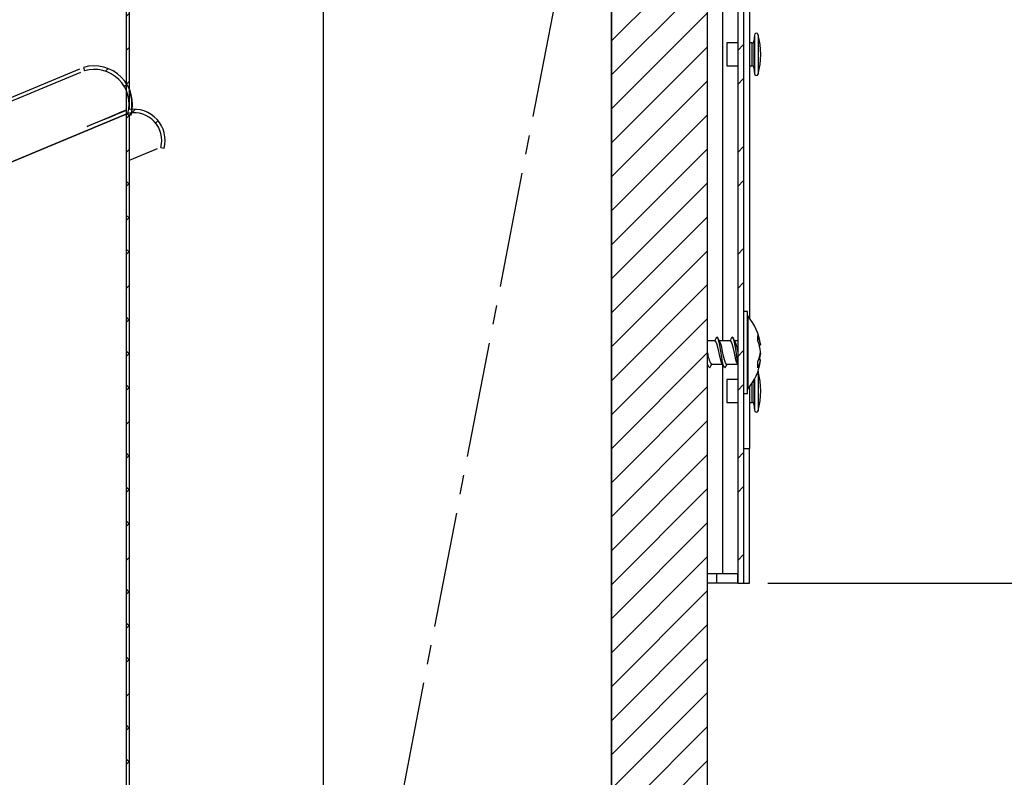
# Model space of a CAD drawing. Extents: x 2 to 154, y 1 to 99.
# Drawn here: x 79 to 84, y 57 to 61 of the extents above; entities that cross this region are included whole.
import ezdxf

# ---------------------------------------------------------------- set-up
doc = ezdxf.new("R2010")
doc.units = 0
doc.header["$MEASUREMENT"] = 0
doc.linetypes.add('SLD-CENTER', pattern=[0.7500000000000002, 0.6000000000000001, -0.05, 0.05, -0.05])
doc.linetypes.add('SLD-SOLID', pattern=[0])
doc.layers.get('0').update_dxf_attribs({"linetype": 'CONTINUOUS'})
doc.styles.add('SLDTEXTSTYLE0', font='GOTHIC.TTF', dxfattribs={"width": 0.913})
doc.dimstyles.new('SLDDIMSTYLE1', dxfattribs={"dimtxt": 0.9374999999999999, "dimasz": 0.7500000000000001, "dimexe": 0, "dimexo": 0.0625, "dimgap": 0.234375, "dimtad": 0, "dimtih": 1, "dimtoh": 1, "dimdec": 0, "dimrnd": 1e-09, "dimzin": 12, "dimtxsty": 'SLDTEXTSTYLE0', "dimsah": 1, "dimcen": 0.09, "dimazin": 3, "dimtfac": 1, "dimtdec": 0, "dimtofl": 0, "dimtmove": 0, "dimatfit": 3, "dimtolj": 1, "dimtzin": 12})
doc.dimstyles.new('SLDDIMSTYLE2', dxfattribs={"dimtxt": 0.9374999999999999, "dimasz": 0.7500000000000001, "dimexe": 0, "dimexo": 0.0625, "dimgap": 0.234375, "dimtad": 0, "dimtih": 1, "dimtoh": 1, "dimdec": 0, "dimrnd": 1e-09, "dimzin": 12, "dimtxsty": 'SLDTEXTSTYLE0', "dimsah": 1, "dimcen": 0.09, "dimazin": 3, "dimtfac": 1, "dimtdec": 0, "dimtmove": 0, "dimatfit": 3, "dimtolj": 1, "dimtzin": 12})
pattern_1 = [(45, (0, 0), (-0.08838834764831843, 0.08838834764831845), [])]

# ---------------------------------------------------------------- blocks, each defined once
blk = doc.blocks.new('_D_2')
at = {"color": 7, "linetype": 'SLD-SOLID'}
for p, q in [((90.61862939372352, 67.12364583026543), (90.61862939372352, 65.8583924977163)), ((90.61862939372352, 67.12364583026543), (90.80842417199084, 67.12364583026543)), ((92.7619547111565, 67.12364583026543), (92.57215993288919, 67.12364583026543)), ((92.7619547111565, 67.12364583026543), (92.7619547111565, 65.8583924977163)), ((90.61862939372352, 65.8583924977163), (90.80842417199084, 65.8583924977163)), ((92.7619547111565, 65.8583924977163), (92.57215993288919, 65.8583924977163)), ((89.37906284921931, 65.74675249778548), (89.00406284921931, 65.74675249778548)), ((89.00406284921931, 65.74675249778548), (89.00406284921931, 63.43307271814236)), ((79.92542355800799, 63.43307271814236), (89.2540628492193, 63.43307271814236)), ((82.81167355800798, 61.67307271814236), (89.2540628492193, 61.67307271814236)), ((89.00406284921931, 61.67307271814236), (89.00406284921931, 58.67307271814236))]:
    blk.add_line(p, q, dxfattribs=at)
for points in [[(89.00406284921931, 63.43307271814236), (89.12906284921931, 64.18307271814237), (88.87906284921931, 64.18307271814237)], [(89.00406284921931, 61.67307271814236), (88.87906284921931, 60.92307271814236), (89.12906284921931, 60.92307271814236)]]:
    blk.add_solid(points, dxfattribs=at)
at = {"color": 7, "linetype": 'SLD-SOLID', "char_height": 0.9375, "attachment_point": 1, "style": 'SLDTEXTSTYLE0'}
for s, insert in [('45', (90.99821895025815, 66.94426233674298)), ('1 3/4"', (90.01196394176195, 65.45572900433221))]:
    blk.add_mtext(s, dxfattribs=dict(at, insert=insert))
blk = doc.blocks.new('_D_3')
at = {"color": 7, "linetype": 'SLD-SOLID'}
for p, q in [((82.81167355800798, 61.67307271814236), (94.7041243454096, 61.67307271814236)), ((94.4541243454096, 61.67307271814236), (94.4541243454096, 57.67307271814235)), ((82.90292355800798, 57.67307271814235), (94.7041243454096, 57.67307271814235)), ((94.4541243454096, 55.35482286217122), (94.4541243454096, 57.67307271814235)), ((96.10720773061136, 56.72461467155268), (95.9171035633776, 56.72461467155268)), ((95.9171035633776, 56.72461467155268), (95.9171035633776, 55.2350312393476)), ((98.66059318201808, 56.72461467155268), (98.85069734925185, 56.72461467155268)), ((98.85069734925185, 56.72461467155268), (98.85069734925185, 55.2350312393476)), ((95.2041243454096, 55.35482286217122), (94.4541243454096, 55.35482286217122)), ((95.9171035633776, 55.2350312393476), (96.10720773061136, 55.2350312393476)), ((98.85069734925185, 55.2350312393476), (98.66059318201808, 55.2350312393476))]:
    blk.add_line(p, q, dxfattribs=at)
for points in [[(94.4541243454096, 61.67307271814236), (94.3291243454096, 60.92307271814236), (94.5791243454096, 60.92307271814236)], [(94.4541243454096, 57.67307271814235), (94.5791243454096, 58.42307271814235), (94.3291243454096, 58.42307271814235)]]:
    blk.add_solid(points, dxfattribs=at)
at = {"color": 7, "linetype": 'SLD-SOLID', "char_height": 0.9375, "attachment_point": 1, "style": 'SLDTEXTSTYLE0'}
for s, insert in [('102', (96.34483793965357, 56.43254107830509)), ('4"', (96.46376148917192, 54.99243676117972))]:
    blk.add_mtext(s, dxfattribs=dict(at, insert=insert))
blk = doc.blocks.new('_D_4')
at = {"color": 7, "linetype": 'SLD-SOLID'}
for p, q in [((69.18542355800798, 71.26588875993711), (98.01121095958266, 71.26588875993711)), ((97.76121095958266, 71.26588875993711), (97.76121095958266, 65.09937018033138)), ((96.48451827054555, 64.90926604976384), (96.29441410331177, 64.90926604976384)), ((96.29441410331177, 64.90926604976384), (96.29441410331177, 63.41968261755876)), ((99.03790372195225, 64.90926604976384), (99.22800788918602, 64.90926604976384)), ((99.22800788918602, 64.90926604976384), (99.22800788918602, 63.41968261755876)), ((96.29441410331177, 63.41968261755876), (96.48451827054555, 63.41968261755876)), ((99.22800788918602, 63.41968261755876), (99.03790372195225, 63.41968261755876)), ((97.76121095958266, 57.67307271814235), (97.76121095958266, 61.97957830043339)), ((82.872923558008, 57.67307271814235), (98.01121095958266, 57.67307271814235))]:
    blk.add_line(p, q, dxfattribs=at)
for points in [[(97.76121095958266, 71.26588875993711), (97.63621095958266, 70.51588875993711), (97.88621095958266, 70.51588875993711)], [(97.76121095958266, 57.67307271814235), (97.88621095958266, 58.42307271814235), (97.63621095958266, 58.42307271814235)]]:
    blk.add_solid(points, dxfattribs=at)
at = {"color": 7, "linetype": 'SLD-SOLID', "char_height": 0.9375, "attachment_point": 1, "style": 'SLDTEXTSTYLE0'}
for s, insert in [('345', (96.72214847958776, 64.61719245651625)), ('13 5/8"', (95.35582914675861, 63.17708813939088))]:
    blk.add_mtext(s, dxfattribs=dict(at, insert=insert))

msp = doc.modelspace()

# ---------------------------------------------------------------- hatches: boundary and pattern name
at = {"linetype": 'SLD-SOLID'}
h = msp.add_hatch(dxfattribs=at)
h.set_pattern_fill('ANSI32', style=0)
h.set_pattern_definition([(45, (0, 0), (-0.2651650429449553, 0.2651650429449554), []), (45, (0.176776695, 0), (-0.2651650429449553, 0.2651650429449554), [])])
edge = h.paths.add_edge_path(flags=0)
edge.add_line((82.68667355800798, 61.67307271814236), (80.290423558008, 61.67307271814236))
edge.add_arc((80.290423558008, 61.92307271814236), 0.2500000000000003, 180, 270, ccw=False)
edge.add_line((80.04042355800799, 61.92307271814236), (80.04042355800799, 63.17307271814235))
edge.add_arc((79.79042355800799, 63.17307271814235), 0.2500000000000014, 0, 90)
edge.add_line((79.79042355800799, 63.42307271814236), (79.79042355800799, 63.39307271814236))
edge.add_arc((79.79042355800799, 63.17307271814235), 0.2200000000000014, -7.958078640513122e-13, 89.9999999999992, ccw=False)
edge.add_line((80.01042355800799, 63.17307271814235), (80.01042355800799, 61.92307271814236))
edge.add_arc((80.290423558008, 61.92307271814236), 0.2800000000000003, 180, 270.0000000000008)
edge.add_line((80.290423558008, 61.64307271814235), (82.686673558008, 61.64307271814235))
edge.add_arc((82.68667355800798, 61.61182271814236), 0.03125, -7.958078640513122e-13, 89.99999999997311, ccw=False)
edge.add_line((82.71792355800798, 61.61182271814236), (82.71792355800798, 57.67307271814235))
edge.add_line((82.71792355800798, 57.67307271814235), (82.747923558008, 57.67307271814235))
edge.add_line((82.747923558008, 57.67307271814235), (82.74792355800798, 61.61182271814236))
edge.add_arc((82.68667355800798, 61.61182271814236), 0.06125, 0, 90)
h = msp.add_hatch(dxfattribs=at)
h.set_pattern_fill('ANSI31', style=0)
h.set_pattern_definition(pattern_1)
edge = h.paths.add_edge_path(flags=0)
edge.add_spline(control_points=[(79.53526178521818, 60.13333477283468), (79.53531570948145, 60.13312155383652), (79.53536963374472, 60.13290833483835), (79.53542355800798, 60.1326951158402)], knot_values=[0, 0, 0, 0, 0.001167616710188779, 0.001167616710188779, 0.001167616710188779, 0.001167616710188779], weights=[1, 1, 1, 1], degree=3, periodic=0)
edge.add_line((79.53542355800799, 60.1326951158402), (79.53542355800799, 60.11195978400046))
edge.add_line((79.53542355800799, 60.11195978400046), (79.55042700791289, 60.11817441643345))
edge.add_spline(control_points=[(79.55042700791289, 60.11817441643345), (79.56284390828878, 60.12032938218803), (79.57565451710015, 60.12085649315492), (79.58821002862909, 60.11972776965581), (79.6043737940157, 60.1182746690168), (79.62050958775208, 60.11401083141199), (79.63528119772518, 60.1072893470712), (79.65005280762864, 60.10056786276209), (79.66386765302444, 60.09120334490043), (79.67558172053018, 60.0799712732781), (79.68729578794472, 60.06873920174319), (79.69723216594643, 60.05532978207276), (79.7045680187353, 60.04085345414688), (79.7119038714814, 60.02637712630547), (79.71684153092197, 60.01043461522519), (79.7189721073346, 59.99434612718455), (79.72110268374439, 59.97825763916532), (79.72048494106288, 59.96157943382504), (79.7171700348455, 59.94569264058811), (79.71675537159136, 59.94370535378433), (79.71629886370002, 59.94172634103509), (79.7158011149837, 59.93975821993358)], knot_values=[0.0002767476938142924, 0.0002767476938142924, 0.0002767476938142924, 0.0002767476938142924, 0.001236645977664346, 0.001236645977664346, 0.001236645977664346, 0.002473291955708027, 0.002473291955708027, 0.002473291955708027, 0.003709937927942817, 0.003709937927942817, 0.003709937927942817, 0.004946583890411698, 0.004946583890411698, 0.004946583890411698, 0.006183229845484249, 0.006183229845484249, 0.006183229845484249, 0.007419875798768343, 0.007419875798768343, 0.007419875798768343, 0.007572406456007943, 0.007572406456007943, 0.007572406456007943, 0.007572406456007943], weights=[1, 1, 1, 1, 1, 1, 1, 1, 1, 1, 1, 1, 1, 1, 1, 1, 1, 1, 1, 1, 1, 1], degree=3, periodic=0)
edge.add_spline(control_points=[(79.7158011149833, 59.9397582199334), (79.72161797156856, 59.93828710476531), (79.72743482815382, 59.93681598959722), (79.7332516847391, 59.93534487442913)], knot_values=[0, 0, 0, 0, 0.03185391062665177, 0.03185391062665177, 0.03185391062665177, 0.03185391062665177], weights=[1, 1, 1, 1], degree=3, periodic=0)
edge.add_spline(control_points=[(79.73325168473868, 59.93534487442896), (79.73772475218787, 59.95303158691372), (79.73920586915581, 59.97173449173698), (79.73757238368371, 59.98990479322421), (79.73593889821137, 60.00807509471421), (79.73114575675021, 60.02621395221738), (79.72358988142506, 60.04281927904637), (79.71603400612392, 60.05942460582258), (79.70550699660745, 60.07495439734873), (79.69288059911754, 60.0881226248429), (79.68025420162277, 60.10129085234213), (79.66518016452446, 60.1124607117792), (79.64890677538786, 60.12070722226402), (79.63263338616731, 60.12895373279138), (79.6147118047347, 60.13450434327787), (79.59662612502441, 60.13689940528496), (79.5813577140516, 60.13892138021848), (79.56564591030231, 60.13875561629528), (79.55042355800799, 60.13641195529281)], knot_values=[0, 0, 0, 0, 0.001390160628317413, 0.001390160628317413, 0.001390160628317413, 0.00278032125697511, 0.00278032125697511, 0.00278032125697511, 0.004170481881073261, 0.004170481881073261, 0.004170481881073261, 0.005560642505578263, 0.005560642505578263, 0.005560642505578263, 0.006950803137250779, 0.006950803137250779, 0.006950803137250779, 0.00812400245785934, 0.00812400245785934, 0.00812400245785934, 0.00812400245785934], weights=[1, 1, 1, 1, 1, 1, 1, 1, 1, 1, 1, 1, 1, 1, 1, 1, 1, 1, 1], degree=3, periodic=0)
edge.add_line((79.55042355800799, 60.13641195529281), (79.55042355800799, 63.19307271814236))
edge.add_line((79.55042355800799, 63.19307271814236), (79.53542355800799, 63.19307271814236))
edge.add_line((79.53542355800799, 63.19307271814236), (79.53542355800799, 60.13337559722541))
h = msp.add_hatch(dxfattribs=at)
h.set_pattern_fill('ANSI31', style=0)
h.set_pattern_definition(pattern_1)
edge = h.paths.add_edge_path(flags=0)
edge.add_line((82.56042355800803, 61.41307271814237), (82.06042355800803, 61.41307271814237))
edge.add_line((82.06042355800803, 61.41307271814237), (82.06042355800803, 54.82307271814235))
edge.add_arc((82.81042355800803, 54.82307271814235), 0.7500000000000001, 180, 270.0000000000008)
edge.add_line((82.81042355800803, 54.07307271814235), (87.16042355800806, 54.07307271814235))
edge.add_line((87.16042355800806, 54.07307271814235), (87.16042355800806, 54.44807271814235))
edge.add_line((87.16042355800806, 54.44807271814235), (82.68542355800804, 54.44807271814235))
edge.add_arc((82.68542355800803, 54.57307271814236), 0.125, 180, 270.0000000000065, ccw=False)
edge.add_line((82.56042355800803, 54.57307271814236), (82.56042355800803, 61.41307271814237))
h = msp.add_hatch(dxfattribs=at)
h.set_pattern_fill('ANSI38', style=0)
h.set_pattern_definition([(45, (0, 0), (-0.08838834764831843, 0.08838834764831845), []), (135, (0, 0), (-0.2651650429449553, 0.08838834764831846), [0.3125, -0.1875])])
edge = h.paths.add_edge_path(flags=0)
edge.add_line((79.53542355800799, 47.97307271814235), (79.55042355800799, 47.97307271814235))
edge.add_line((79.55042355800799, 47.97307271814235), (79.55042355800799, 60.11097693468663))
edge.add_spline(control_points=[(79.55042355801076, 60.1109769346852), (79.55379060535591, 60.11000858844825), (79.55715765270106, 60.1090402422113), (79.56052470004622, 60.10807189597435)], knot_values=[0.9850807932629776, 0.9850807932629776, 0.9850807932629776, 0.9850807932629776, 1, 1, 1, 1], weights=[1, 1, 1, 1], degree=3, periodic=0)
edge.add_spline(control_points=[(79.56052470004533, 60.10807189597399), (79.56671166466256, 60.12958465615292), (79.56926974180944, 60.15246227907728), (79.56798709591135, 60.1748102588784), (79.56670445001241, 60.19715823869409), (79.56154570409694, 60.21959296026122), (79.55293805613225, 60.24025659447354), (79.54433040828616, 60.26092022840114), (79.53203644893432, 60.2803827035584), (79.51707424622828, 60.29703232393604), (79.50211204352932, 60.31368194430582), (79.48406892147295, 60.3279779269787), (79.46443903884406, 60.33873641553606), (79.44480915584366, 60.34949490429705), (79.42305109582857, 60.35701263120806), (79.4009666531368, 60.36066705018033), (79.37888220978144, 60.36432146926239), (79.35586226753911, 60.36421337356629), (79.33381311772888, 60.36035171462356), (79.32681254664529, 60.35912564386066), (79.319867591187, 60.35752361948898), (79.31303732271975, 60.35555926776959)], knot_values=[1.211690350419474e-27, 1.211690350419474e-27, 1.211690350419474e-27, 1.211690350419474e-27, 0.00170571854423538, 0.00170571854423538, 0.00170571854423538, 0.003411437090257469, 0.003411437090257469, 0.003411437090257469, 0.005117155612091135, 0.005117155612091135, 0.005117155612091135, 0.00682287413244614, 0.00682287413244614, 0.00682287413244614, 0.008528592685010872, 0.008528592685010872, 0.008528592685010872, 0.01023431128938936, 0.01023431128938936, 0.01023431128938936, 0.01076894768697514, 0.01076894768697514, 0.01076894768697514, 0.01076894768697514], weights=[1, 1, 1, 1, 1, 1, 1, 1, 1, 1, 1, 1, 1, 1, 1, 1, 1, 1, 1, 1, 1, 1], degree=3, periodic=0)
edge.add_spline(control_points=[(79.31303732271995, 60.35555926776967), (79.31469567371069, 60.34979299756958), (79.31635402470144, 60.34402672736949), (79.31801237569219, 60.33826045716938)], knot_values=[0.4968062455642047, 0.4968062455642047, 0.4968062455642047, 0.4968062455642047, 0.5223562810503665, 0.5223562810503665, 0.5223562810503665, 0.5223562810503665], weights=[1, 1, 1, 1], degree=3, periodic=0)
edge.add_spline(control_points=[(79.31801237569239, 60.33826045716948), (79.33758898877521, 60.34389059509937), (79.35840762699833, 60.34621844518885), (79.37874428990541, 60.34505123710665), (79.39908095282588, 60.34388402902369), (79.4194965507127, 60.33918956971344), (79.43830045894416, 60.33135660931067), (79.45710436683993, 60.32352364904772), (79.47481522015185, 60.31233614507148), (79.48996637527314, 60.29872053942485), (79.50511752992597, 60.2851049341992), (79.5181268741097, 60.26868569223479), (79.52791709828102, 60.25082249812933), (79.53770732221321, 60.23295930446017), (79.54454845275811, 60.21315946978057), (79.5478739729249, 60.19306262703539), (79.55119949306763, 60.17296578443573), (79.55110112483993, 60.15201763805492), (79.54758701423168, 60.13195291295519), (79.54661599610048, 60.12640863332337), (79.54538618117564, 60.12090354021198), (79.54390549651431, 60.11547311796499)], knot_values=[5.551115123125783e-17, 5.551115123125783e-17, 5.551115123125783e-17, 5.551115123125783e-17, 0.001552203974618538, 0.001552203974618538, 0.001552203974618538, 0.003104407951025044, 0.003104407951025044, 0.003104407951025044, 0.004656611899859556, 0.004656611899859556, 0.004656611899859556, 0.00620881580004059, 0.00620881580004059, 0.00620881580004059, 0.007761019661412826, 0.007761019661412826, 0.007761019661412826, 0.009313223510803532, 0.009313223510803532, 0.009313223510803532, 0.009736632210753493, 0.009736632210753493, 0.009736632210753493, 0.009736632210753493], weights=[1, 1, 1, 1, 1, 1, 1, 1, 1, 1, 1, 1, 1, 1, 1, 1, 1, 1, 1, 1, 1, 1], degree=3, periodic=0)
edge.add_line((79.54390549651431, 60.11547311796498), (79.53542355800799, 60.11195978400046))
edge.add_line((79.53542355800799, 60.11195978400046), (79.53542355800799, 47.97307271814235))

# ---------------------------------------------------------------- linework, layer by layer
at = {"color": 7, "linetype": 'SLD-SOLID'}
for p, q in [((79.53542355800799, 63.19307271814236), (79.53542355800799, 60.13337559722541)), ((79.55042355800799, 63.19307271814236), (79.55042355800799, 60.13641195529281)), ((82.63792355800791, 61.62307271814235), (82.63792355800791, 58.93307271814231)), ((82.71792355800798, 61.61182271814236), (82.717923558008, 57.67307271814235)), ((82.747923558008, 61.61182271814236), (82.747923558008, 57.67307271814235)), ((80.56042355800798, 61.44807271814235), (80.56042355800798, 54.19807271814236)), ((82.06042355800798, 61.44807271814235), (82.06042355800798, 54.19807271814236)), ((82.06042355800803, 54.82307271814235), (82.06042355800803, 61.41307271814237)), ((82.56042355800803, 54.57307271814236), (82.56042355800803, 61.41307271814237)), ((82.777923558008, 60.95286517993264), (82.777923558008, 59.05197931787688)), ((82.80351797549922, 60.5236965764374), (82.8015647561172, 60.4924488598473)), ((82.71792355800791, 60.48307271814235), (82.66097867611822, 60.48307271814236)), ((82.66097867611822, 60.48307271814236), (82.66097867611822, 60.36307271814236)), ((82.79158423504725, 60.48307271814236), (82.777923558008, 60.48307271814236)), ((79.31303732271977, 60.35555926776959), (79.3180123756924, 60.33826045716948)), ((82.66097867611822, 60.36307271814236), (82.71792355800791, 60.36307271814236)), ((82.777923558008, 60.36307271814236), (82.79158423504725, 60.36307271814236)), ((82.8015647561172, 60.35369657643743), (82.80351797549922, 60.32244885984732)), ((59.08222676678731, 51.95632361268684), (79.2995474537104, 60.33061203605637)), ((59.71202994768049, 52.23655617685341), (79.2945711761411, 60.34791033941192)), ((79.53542355800799, 60.11195978400046), (58.585423558008, 51.43418565228428)), ((58.585423558008, 51.43418565228428), (79.53542355800799, 60.11195978400046)), ((79.53526779607547, 60.13331100592223), (79.53526178528496, 60.13333477286232)), ((79.53526178521818, 60.13333477283468), (79.53542355800799, 60.1326951158402)), ((79.53542355800799, 60.1326951158402), (79.53542355800799, 60.11195978400046)), ((79.55042700791289, 60.11817441643345), (79.53542355800799, 60.11195978400046)), ((79.53542355800799, 60.11195978400046), (79.54390549651431, 60.11547311796498)), ((79.53542355800799, 60.11195978400046), (79.53542355800799, 47.97307271814235)), ((79.55042355800799, 60.11097693468663), (79.56052470004533, 60.10807189597399)), ((79.55042355800799, 60.11097693468663), (79.55042355800799, 47.97307271814235)), ((79.7158011149837, 59.93975821993358), (79.73325168473868, 59.93534487442896)), ((79.69686157153184, 59.93191320417066), (79.55042355800799, 59.8712565929221)), ((82.76792355800806, 59.08557271814232), (82.74792355800805, 59.08557271814232)), ((82.76792355800806, 58.66057271814233), (82.76792355800806, 59.08557271814232)), ((82.76892355800805, 59.06307271814233), (82.76792355800806, 59.06307271814233)), ((82.76892355800805, 59.06307271814233), (82.76892355800805, 58.75031831410809)), ((82.59972286339054, 58.93307271814231), (82.56042355800803, 58.93307271814231)), ((82.67926831793598, 58.93307271814231), (82.62222589909373, 58.93307271814231)), ((82.71792355800791, 58.93307271814231), (82.70177135363919, 58.93307271814231)), ((82.83643510695917, 58.9110379886581), (82.82962515640781, 58.91023902715547)), ((82.83643510695916, 58.869915634888), (82.83533496109881, 58.86992636814924)), ((82.57995013611779, 58.81307271814229), (82.63694370361704, 58.81307271814229)), ((82.65949559066324, 58.81307271814229), (82.71648915816249, 58.81307271814229)), ((82.71407087000979, 58.81757472766996), (82.71792355800791, 58.81040236566036)), ((82.83635871393707, 58.8344834895973), (82.82538163702388, 58.83576311860293)), ((82.57174868223447, 58.79536597609711), (82.5689266485672, 58.79334147045966)), ((82.63792355800791, 58.81124857084264), (82.63792355800791, 57.72307271814235)), ((82.65129413677992, 58.79536597609714), (82.64847210311265, 58.79334147045967)), ((82.82314155230902, 58.77572063732502), (82.82270692330594, 58.77697206129646)), ((82.71792355800791, 58.73307271814236), (82.66097867611822, 58.73307271814236)), ((82.66097867611822, 58.73307271814236), (82.66097867611822, 58.61307271814236)), ((82.76892355800805, 58.75031831410809), (82.76892355800805, 58.68307271814233)), ((82.74792355800805, 58.66057271814233), (82.76792355800806, 58.66057271814233)), ((82.76792355800806, 58.68307271814233), (82.76892355800805, 58.68307271814233)), ((82.777923558008, 58.69416611840765), (82.777923558008, 58.37328025635207)), ((82.66097867611822, 58.61307271814236), (82.71792355800791, 58.61307271814236)), ((82.777923558008, 58.61307271814236), (82.79158423504725, 58.61307271814236)), ((82.8015647561172, 58.60369657643742), (82.80351797549922, 58.57244885984732)), ((82.747923558008, 58.37328025635207), (82.777923558008, 58.37328025635207)), ((82.777923558008, 57.67307271814235), (82.777923558008, 58.37328025635207)), ((82.6379235580079, 57.72307271814235), (82.56042355800803, 57.72307271814235)), ((82.60656815583256, 57.72307271814235), (82.60656815583256, 57.67307271814235)), ((82.71792355800791, 57.72307271814235), (82.63792355800791, 57.72307271814235)), ((82.60656815583256, 57.67307271814235), (82.56042355800803, 57.67307271814235)), ((82.71667355800795, 57.67307271814235), (82.60656815583256, 57.67307271814235)), ((82.717923558008, 57.67307271814235), (82.71667355800795, 57.67307271814235)), ((82.717923558008, 57.67307271814235), (82.747923558008, 57.67307271814235)), ((82.74792355800798, 57.67307271814235), (82.777923558008, 57.67307271814235))]:
    msp.add_line(p, q, dxfattribs=at)
at = {"color": 7, "linetype": 'SLD-CENTER'}
msp.add_line((81.93542355800798, 61.57307271814236), (80.56042355800798, 54.45107271814236), dxfattribs=at)
at = {"color": 8, "linetype": 'SLD-SOLID'}
for p, q in [((82.80351797549922, 60.52369657643742), (82.80351797549922, 60.3224488598473)), ((82.82314155230902, 60.52572063732502), (82.82314155230902, 60.32042479895971)), ((82.79158423504725, 60.36307271814236), (82.79158423504725, 60.48307271814236)), ((82.8015647561172, 60.4924488598473), (82.8015647561172, 60.35369657643743)), ((82.82314155230902, 58.77572063732502), (82.82314155230902, 58.57042479895971)), ((82.79158423504725, 58.61307271814236), (82.79158423504725, 58.7134284065123)), ((82.8015647561172, 58.7299437417401), (82.8015647561172, 58.60369657643742)), ((82.80351797549922, 58.73348761794646), (82.80351797549922, 58.57244885984728)), ((82.71667355800795, 57.72307271814235), (82.71667355800795, 57.67307271814235))]:
    msp.add_line(p, q, dxfattribs=at)
at = {"color": 7, "linetype": 'SLD-SOLID', "flags": 128}
for points in [[(79.53542355800799, 60.13337559722541), (79.51283157944367, 60.12400716353253), (79.4449578278528, 60.09590190164004), (79.33180403071127, 60.04905981154793)], [(79.33180402910638, 60.04905981088292), (79.34626385517672, 60.05499774784416), (79.39674274790475, 60.07568398784122), (79.4190782805271, 60.08482941691284), (79.45791593405524, 60.10080394951771), (79.47440188250931, 60.10763903042118), (79.48892728595506, 60.11367432528618), (79.51208110732298, 60.12326724488815), (79.52734410983159, 60.12949892509484), (79.53469667671988, 60.13241697653832), (79.53542355800799, 60.1326951158402)], [(82.60560368892054, 58.94892895330065), (82.60003096432476, 58.93838569084771), (82.59717257798414, 58.93307271814231)], [(82.63475009255441, 58.81806056233529), (82.63343104844267, 58.81975677310444), (82.62849173982623, 58.83430816949989), (82.62355243120983, 58.85473595013694), (82.61851137653979, 58.87810327760541), (82.6136003146487, 58.90051592095413), (82.60860537618989, 58.91886911285356), (82.603610437731, 58.93022878487454), (82.59972286339054, 58.93232047222562)], [(82.64579484527495, 58.79793185884339), (82.64343104844266, 58.80198479142518), (82.63849173982624, 58.82138665328578), (82.63355243120985, 58.84862369413516), (82.62851137653979, 58.87978013075978), (82.62360031464873, 58.90966365522471), (82.61860537618989, 58.93413457775736), (82.613610437731, 58.94928080711865), (82.60869937583993, 58.95280396582495), (82.60554794013274, 58.94740055877971)], [(82.62456043449035, 58.92872524280506), (82.61904486756686, 58.93899657610996), (82.61353070343404, 58.94943061842691)], [(82.65949559066324, 58.81382496405895), (82.65847210311266, 58.81327428238033), (82.65343104844267, 58.81975677310445), (82.64849173982623, 58.83430816949991), (82.64355243120983, 58.85473595013696), (82.6385113765398, 58.87810327760544), (82.63360031464873, 58.90051592095413), (82.62860537618988, 58.91886911285356), (82.62422113320444, 58.92883991885746)], [(82.68514914346599, 58.94892895330063), (82.67957641887021, 58.93838569084771), (82.67671803252959, 58.93307271814231)], [(82.71429554709987, 58.81806056233531), (82.71297650298813, 58.81975677310448), (82.70803719437168, 58.83430816949992), (82.70309788575528, 58.85473595013698), (82.69805683108525, 58.87810327760544), (82.69314576919417, 58.90051592095413), (82.68815083073534, 58.91886911285358), (82.68315589227646, 58.93022878487458), (82.67926831793599, 58.93232047222565)], [(82.717923558008, 58.82201328314855), (82.7130978857553, 58.84862369413518), (82.70805683108524, 58.87978013075978), (82.70314576919418, 58.90966365522471), (82.69815083073534, 58.93413457775736), (82.69315589227645, 58.94928080711865), (82.68824483038539, 58.95280396582493), (82.68509339467819, 58.9474005587797)], [(82.7041058890358, 58.92872524280506), (82.69859032211231, 58.93899657610997), (82.69307615797949, 58.94943061842692)], [(82.5662493907295, 58.79793185884334), (82.56388559389721, 58.80198479142511), (82.56042355800803, 58.81558384896432)], [(82.57168866428778, 58.79385187263198), (82.5769446648825, 58.80396847564567), (82.58169315117621, 58.81307271814229)], [(82.63452541546434, 58.81757472766992), (82.64019638772754, 58.80701735421071), (82.64587254062177, 58.79629165207477)], [(82.65123411883323, 58.79385187263201), (82.65649011942796, 58.8039684756457), (82.66123860572166, 58.81307271814229)], [(82.56042355800803, 58.80744064752203), (82.56065093318209, 58.80701735421068), (82.56632708607631, 58.79629165207474)]]:
    msp.add_lwpolyline(points, dxfattribs=at)
at = {"color": 7, "linetype": 'SLD-SOLID'}
for centre, radius, start, end in [((82.81349849656918, 60.52307271814237), 0.01000000000001375, 15.35458891770834, 176.4232325794742), ((82.44932364550007, 60.42307271814236), 0.3876550306181483, 344.6454110823332, 15.35458891766964), ((82.79158423504725, 60.49307271814236), 0.01000000000000001, 270.0000000000008, 356.4232325794293), ((79.36831569397617, 60.1633502629356), 0.1999999996700966, 343.9550243619346, 106.04497691831), ((82.79158423504725, 60.35307271814236), 0.01000000000000001, 3.576767420571512, 90), ((79.36831569491392, 60.16335026413636), 0.1819999987680837, 344.7482166008957, 106.0449774541145), ((82.81349849656918, 60.32307271814237), 0.01000000000001508, 183.5767674206485, 344.6454110822532), ((79.40333310257164, 60.1660959886417), 0.1621080045307753, 348.4257131390333, 24.85685019669251), ((79.5752270821802, 59.97531017042784), 0.1629999996872464, 345.80718193631, 98.7526361615529), ((79.575227082131, 59.9753101704645), 0.1449999996518326, 345.8071818875541, 99.84938107500892), ((82.54606641515092, 58.87307271814227), 0.2928571428571554, 8.100489986131835, 40.44971886234079), ((82.52019702170918, 58.84993402124734), 0.1998097251237768, 8.280788367828114, 23.26006118242764), ((82.6799209241971, 58.89193190586835), 0.1576760343401821, 6.959806279599736, 26.15189403783296), ((82.70316119409453, 58.94725023395326), 0.1191408547412005, 353.1656099984395, 6.834390001506166), ((82.63621086717323, 58.85385305180588), 0.2014727740165275, 6.574515479454876, 23.15386268318441), ((82.66320555387692, 58.87416237350165), 0.102820560028171, 181.5692898166838, 215.9318399448001), ((82.67742666858787, 58.89715667852313), 0.1602151315057203, 334.0267915256265, 352.743886971593), ((82.6408532648581, 58.89138897651429), 0.1967571126039551, 343.4339914255197, 353.7344710260095), ((82.54606641515092, 58.87307271814227), 0.2928571428571403, 319.5502811376674, 351.8995100138635), ((82.7280306269113, 58.85077452960498), 0.1095462113593801, 328.525809519124, 351.4475997407851), ((82.6562121331826, 58.81028460087659), 0.1660900538093469, 354.2272938612482, 5.772706138799433), ((82.44932364550007, 58.67307271814236), 0.3876550306181501, 344.6454110823301, 15.35458891766762), ((82.79158423504725, 58.60307271814236), 0.01000000000000512, 3.576767420612144, 90), ((82.81349849656918, 58.57307271814236), 0.01000000000001375, 183.5767674205266, 344.6454110822532)]:
    msp.add_arc(centre, radius, start, end, dxfattribs=at)

# ---------------------------------------------------------------- dimensions: what is measured, and where the dimension line sits
for base, p1, p2, dimstyle, picture, middle in [((97.76121095958266, 57.67307271814235), (69.06042355800798, 71.26588875993711), (82.747923558008, 57.67307271814235), 'SLDDIMSTYLE1', '_D_4', (97.76121095958266, 63.53947424038238)), ((89.00406284921928, 63.43307271814236), (82.68667355800798, 61.67307271814236), (79.80042355800799, 63.43307271814236), 'SLDDIMSTYLE2', '_D_2', (89.00406284921928, 65.74675249778548)), ((94.45412434540958, 57.67307271814235), (82.68667355800798, 61.67307271814236), (82.77792355800797, 57.67307271814235), 'SLDDIMSTYLE1', '_D_3', (94.45412434540958, 55.35482286217122))]:
    dim = msp.add_linear_dim(base=base, p1=p1, p2=p2, angle=90.0000000000002, dimstyle=dimstyle, dxfattribs=at)
    dim.commit()
    dim.dimension.update_dxf_attribs({"geometry": picture, "text_midpoint": middle, "dimtype": 160})

doc.saveas('drawing.dxf')
